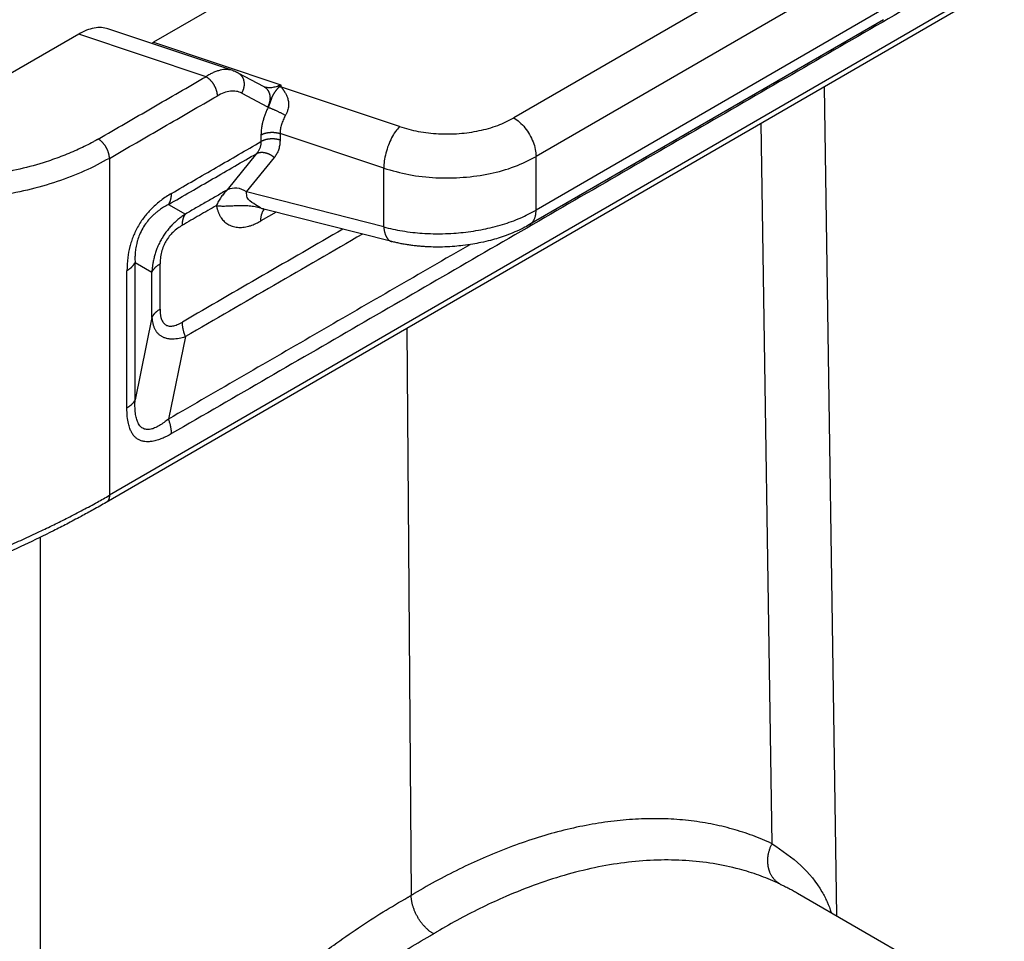
# Model space of a CAD drawing. Units: millimetres. Extents: x 0 to 297, y 0 to 210.
# Drawn here: x 38 to 51, y 38 to 50 of the extents above; entities that cross this region are included whole.
import ezdxf

# ---------------------------------------------------------------- set-up
doc = ezdxf.new("R2010")
doc.units = ezdxf.units.MM

msp = doc.modelspace()

# ---------------------------------------------------------------- linework, layer by layer
at = {"color": 2, "linetype": 'Continuous'}
for p, q in [((47.404, 53.657), (40.009, 49.378)), ((49.061, 51.015), (44.575, 48.419)), ((49.344, 50.525), (44.857, 47.929)), ((50.792, 50.201), (39.449, 43.636)), ((50.751, 50.11), (39.408, 43.545)), ((49.344, 49.846), (44.857, 47.249)), ((41.015, 49.018), (39.431, 49.548)), ((49.261, 49.663), (44.775, 47.066)), ((39.06, 49.481), (37.908, 48.814)), ((40.674, 48.941), (39.06, 49.481)), ((40.009, 49.378), (41.623, 48.839)), ((41.079, 48.991), (41.407, 48.815)), ((43.126, 48.308), (41.63, 48.808)), ((48.507, 48.811), (48.665, 38.309)), ((41.126, 48.733), (41.454, 48.557)), ((47.848, 39.221), (47.711, 48.351)), ((41.37, 48.202), (41.37, 48.118)), ((41.612, 48.221), (41.612, 48.137)), ((42.926, 47.782), (41.612, 48.221)), ((40.947, 47.509), (41.317, 47.968)), ((44.857, 47.249), (44.857, 47.929)), ((39.449, 47.906), (39.449, 43.636)), ((41.189, 47.481), (41.54, 47.916)), ((42.926, 47.038), (42.926, 47.782)), ((42.926, 47.038), (41.189, 47.481)), ((40.199, 47.321), (40.412, 47.2)), ((41.562, 47.224), (41.368, 47.112)), ((43.027, 46.851), (41.406, 47.264)), ((41.406, 47.264), (41.406, 47.264)), ((39.774, 46.586), (39.988, 46.465)), ((39.988, 45.89), (39.774, 44.846)), ((43.22, 45.751), (43.275, 38.565)), ((40.412, 45.647), (40.199, 44.602)), ((38.572, 43.103), (38.57, 33.851)), ((48.172, 38.594), (50.17, 37.438))]:
    msp.add_line(p, q, dxfattribs=at)
for points, knots in [([(50.005, 50.071), (49.191, 49.599), (47.563, 48.657), (45.121, 47.244), (42.679, 45.83), (41.051, 44.888), (40.237, 44.417)], [0, 0, 0, 0, 2.821588, 5.643176, 8.464765, 11.286353, 11.286353, 11.286353, 11.286353]), ([(39.431, 49.548), (39.404, 49.554), (39.346, 49.568), (39.253, 49.559), (39.155, 49.531), (39.093, 49.498), (39.06, 49.481)], [0, 0, 0, 0, 0.0842144, 0.1757235, 0.2766852, 0.3877613, 0.3877613, 0.3877613, 0.3877613]), ([(39.982, 49.363), (39.987, 49.366), (39.996, 49.37), (40.005, 49.375), (40.009, 49.378)], [0, 0, 0, 0, 0.01515022, 0.03066071, 0.03066071, 0.03066071, 0.03066071]), ([(39.308, 48.151), (39.422, 48.217), (39.649, 48.349), (39.991, 48.546), (40.332, 48.744), (40.56, 48.875), (40.674, 48.941)], [0, 0, 0, 0, 0.3945, 0.789, 1.1835, 1.578, 1.578, 1.578, 1.578]), ([(41.015, 49.018), (40.99, 49.024), (40.937, 49.036), (40.867, 49.027), (40.809, 49.01), (40.765, 48.993), (40.719, 48.97), (40.69, 48.951), (40.674, 48.941)], [0, 0, 0, 0, 0.0778065, 0.1623012, 0.2088805, 0.2566807, 0.3049654, 0.3617083, 0.3617083, 0.3617083, 0.3617083]), ([(40.674, 48.941), (40.676, 48.94), (40.68, 48.938), (40.687, 48.933), (40.693, 48.929), (40.7, 48.924), (40.706, 48.918), (40.713, 48.913), (40.719, 48.906), (40.726, 48.9), (40.732, 48.893), (40.739, 48.886), (40.745, 48.878), (40.751, 48.87), (40.757, 48.862), (40.763, 48.853), (40.768, 48.845), (40.774, 48.836), (40.779, 48.827), (40.784, 48.818), (40.788, 48.808), (40.792, 48.799), (40.796, 48.79), (40.799, 48.781), (40.802, 48.771), (40.805, 48.762), (40.808, 48.753), (40.81, 48.745), (40.811, 48.736), (40.813, 48.728), (40.814, 48.719), (40.815, 48.711), (40.815, 48.704), (40.815, 48.699), (40.815, 48.696)], [0, 0, 0, 0, 0.007367, 0.0150262, 0.0229758, 0.0312115, 0.0397264, 0.0485105, 0.0575513, 0.0668331, 0.0763376, 0.0860437, 0.0959278, 0.105964, 0.1161243, 0.126379, 0.1366972, 0.1470471, 0.1573963, 0.1677126, 0.177964, 0.1881198, 0.1981502, 0.2080275, 0.2177256, 0.2272211, 0.236493, 0.2455231, 0.2542958, 0.2627986, 0.2710218, 0.2789585, 0.2866045, 0.2939582, 0.2939582, 0.2939582, 0.2939582]), ([(41.015, 49.018), (41.017, 49.018), (41.019, 49.017), (41.023, 49.016), (41.027, 49.014), (41.029, 49.013), (41.031, 49.013)], [0, 0, 0, 0, 0.00399346, 0.00798401, 0.0118463, 0.01595895, 0.01595895, 0.01595895, 0.01595895]), ([(41.015, 49.018), (41.015, 49.018), (41.015, 49.018), (41.015, 49.018), (41.015, 49.018), (41.015, 49.018), (41.015, 49.018), (41.015, 49.018), (41.015, 49.018), (41.015, 49.018), (41.015, 49.018)], [0, 0, 0, 0, 0.00000126268, 0.00000252464, 0.0000037866, 0.00000504857, 0.00000631055, 0.00000757261, 0.0000088343, 0.00001010537, 0.00001010537, 0.00001010537, 0.00001010537]), ([(41.031, 49.013), (41.035, 49.011), (41.043, 49.008), (41.055, 49.003), (41.067, 48.997), (41.075, 48.993), (41.079, 48.991)], [0, 0, 0, 0, 0.01394949, 0.02641033, 0.04008864, 0.05281754, 0.05281754, 0.05281754, 0.05281754]), ([(41.031, 49.013), (41.031, 49.013), (41.031, 49.013), (41.031, 49.013), (41.031, 49.013), (41.031, 49.013), (41.031, 49.013)], [0, 0, 0, 0, 0.000002444057, 0.000004888122, 0.000007332178, 0.000009776234, 0.000009776234, 0.000009776234, 0.000009776234]), ([(41.079, 48.991), (41.079, 48.991), (41.079, 48.991), (41.079, 48.991), (41.079, 48.991), (41.079, 48.991), (41.079, 48.991), (41.079, 48.991), (41.079, 48.991), (41.079, 48.991), (41.079, 48.991)], [0, 0, 0, 0, 0.00000625681, 0.00001251371, 0.0000187707, 0.00002502777, 0.00003128494, 0.0000375422, 0.00004379955, 0.00005005699, 0.00005005699, 0.00005005699, 0.00005005699]), ([(41.079, 48.991), (41.081, 48.99), (41.085, 48.987), (41.092, 48.983), (41.098, 48.978), (41.104, 48.973), (41.11, 48.968), (41.116, 48.962), (41.122, 48.955), (41.127, 48.948), (41.132, 48.941), (41.136, 48.933), (41.14, 48.925), (41.144, 48.916), (41.147, 48.908), (41.15, 48.899), (41.152, 48.889), (41.154, 48.88), (41.155, 48.87), (41.156, 48.861), (41.157, 48.851), (41.156, 48.841), (41.156, 48.831), (41.155, 48.821), (41.154, 48.812), (41.152, 48.802), (41.15, 48.793), (41.147, 48.783), (41.144, 48.774), (41.141, 48.765), (41.138, 48.757), (41.134, 48.749), (41.13, 48.741), (41.127, 48.735), (41.126, 48.733)], [0, 0, 0, 0, 0.0076295, 0.0153942, 0.0232978, 0.0313434, 0.0395338, 0.0478713, 0.0563572, 0.0649917, 0.0737739, 0.0827012, 0.0917693, 0.1009722, 0.1103021, 0.119749, 0.1293014, 0.1389458, 0.1486672, 0.1584492, 0.1682743, 0.178124, 0.1879792, 0.1978205, 0.2076286, 0.2173844, 0.2270691, 0.2366651, 0.2461555, 0.2555244, 0.2647575, 0.2738418, 0.2827654, 0.2915184, 0.2915184, 0.2915184, 0.2915184]), ([(41.407, 48.815), (41.409, 48.814), (41.414, 48.812), (41.42, 48.807), (41.427, 48.803), (41.433, 48.797), (41.439, 48.792), (41.445, 48.786), (41.45, 48.779), (41.455, 48.772), (41.46, 48.765), (41.464, 48.757), (41.468, 48.749), (41.472, 48.741), (41.475, 48.732), (41.478, 48.723), (41.48, 48.714), (41.482, 48.704), (41.484, 48.694), (41.484, 48.685), (41.485, 48.675), (41.485, 48.665), (41.484, 48.655), (41.483, 48.645), (41.482, 48.636), (41.48, 48.626), (41.478, 48.617), (41.475, 48.608), (41.473, 48.598), (41.469, 48.59), (41.466, 48.581), (41.462, 48.573), (41.458, 48.565), (41.455, 48.56), (41.454, 48.557)], [0, 0, 0, 0, 0.0076281, 0.0153914, 0.0232935, 0.0313375, 0.0395263, 0.0478619, 0.056346, 0.0649785, 0.0737586, 0.0826835, 0.0917492, 0.1009495, 0.1102766, 0.1197206, 0.1292698, 0.1389109, 0.1486289, 0.1584073, 0.1682287, 0.1780745, 0.1879257, 0.197763, 0.207567, 0.2173186, 0.2269993, 0.2365912, 0.2460775, 0.2554425, 0.2646717, 0.2737521, 0.2826721, 0.2914216, 0.2914216, 0.2914216, 0.2914216]), ([(41.407, 48.815), (41.407, 48.815), (41.407, 48.815), (41.408, 48.815), (41.408, 48.815), (41.408, 48.815), (41.408, 48.815)], [0, 0, 0, 0, 0.000197477, 0.000451835, 0.000719555, 0.001091856, 0.001091856, 0.001091856, 0.001091856]), ([(41.407, 48.815), (41.407, 48.815), (41.407, 48.815), (41.407, 48.815), (41.407, 48.815), (41.407, 48.815), (41.407, 48.815)], [0, 0, 0, 0, 0.00000629748, 0.00001451504, 0.00004601188, 0.00008746007, 0.00008746007, 0.00008746007, 0.00008746007]), ([(41.407, 48.815), (41.407, 48.815), (41.407, 48.815), (41.407, 48.815), (41.407, 48.815)], [0, 0, 0, 0, 0.00000537743, 0.00001322295, 0.00001322295, 0.00001322295, 0.00001322295]), ([(41.407, 48.815), (41.407, 48.815), (41.407, 48.815), (41.407, 48.815), (41.407, 48.815), (41.407, 48.815), (41.407, 48.815), (41.407, 48.815), (41.407, 48.815), (41.407, 48.815), (41.407, 48.815)], [0, 0, 0, 0, 0.00001045755, 0.00002091535, 0.00003137339, 0.00004183168, 0.00005229022, 0.00006274902, 0.00007320805, 0.00008366745, 0.00008366745, 0.00008366745, 0.00008366745]), ([(41.408, 48.815), (41.415, 48.813), (41.431, 48.808), (41.457, 48.804), (41.484, 48.804), (41.52, 48.806), (41.568, 48.816), (41.604, 48.831), (41.623, 48.839)], [0, 0, 0, 0, 0.0225203, 0.0495211, 0.0774464, 0.1025986, 0.1596855, 0.2211597, 0.2211597, 0.2211597, 0.2211597]), ([(41.408, 48.815), (41.408, 48.815), (41.408, 48.815), (41.408, 48.815), (41.408, 48.815)], [0, 0, 0, 0, 0.000002226833, 0.000004453671, 0.000004453671, 0.000004453671, 0.000004453671]), ([(41.596, 48.808), (41.596, 48.808), (41.595, 48.807), (41.594, 48.806), (41.593, 48.805), (41.591, 48.802), (41.589, 48.8), (41.587, 48.798), (41.584, 48.794), (41.581, 48.791), (41.578, 48.787), (41.575, 48.783), (41.572, 48.78), (41.569, 48.776), (41.566, 48.773), (41.564, 48.769), (41.561, 48.766), (41.559, 48.763), (41.556, 48.76), (41.553, 48.755), (41.549, 48.75), (41.545, 48.744), (41.541, 48.739), (41.538, 48.734), (41.535, 48.73), (41.533, 48.727), (41.531, 48.724), (41.53, 48.721), (41.528, 48.718), (41.526, 48.716), (41.525, 48.713), (41.523, 48.709), (41.521, 48.706), (41.519, 48.702), (41.517, 48.697), (41.515, 48.693), (41.513, 48.689), (41.511, 48.684), (41.509, 48.68), (41.507, 48.674), (41.504, 48.666), (41.501, 48.658), (41.499, 48.652), (41.497, 48.647), (41.495, 48.642), (41.493, 48.637), (41.492, 48.633), (41.49, 48.628), (41.489, 48.624), (41.487, 48.62), (41.486, 48.616), (41.484, 48.611), (41.483, 48.607), (41.481, 48.601), (41.478, 48.594), (41.475, 48.586), (41.472, 48.579), (41.47, 48.574), (41.468, 48.569), (41.466, 48.564), (41.464, 48.558), (41.462, 48.555), (41.461, 48.553)], [0, 0, 0, 0, 0.0011356, 0.0022591, 0.0051328, 0.0079345, 0.0106751, 0.0133648, 0.0185172, 0.0235187, 0.0283442, 0.033065, 0.037644, 0.0421383, 0.0464947, 0.0507836, 0.0549703, 0.0590994, 0.0631206, 0.0670866, 0.0746538, 0.0820882, 0.0891743, 0.0962038, 0.0996095, 0.103008, 0.1063473, 0.109694, 0.1129866, 0.1162965, 0.1195613, 0.1228505, 0.1274488, 0.1321291, 0.1367497, 0.1414671, 0.1461474, 0.150945, 0.1557226, 0.1606235, 0.1703746, 0.1807088, 0.1858767, 0.1911711, 0.1964806, 0.2019153, 0.2062975, 0.2107508, 0.2152166, 0.2197431, 0.2242828, 0.2288748, 0.2334802, 0.2381258, 0.2474604, 0.2568863, 0.2628873, 0.2688935, 0.2744889, 0.2800693, 0.2856375, 0.291198, 0.291198, 0.291198, 0.291198]), ([(41.596, 48.808), (41.598, 48.811), (41.603, 48.815), (41.609, 48.822), (41.614, 48.827), (41.617, 48.832), (41.62, 48.835), (41.622, 48.837), (41.623, 48.838), (41.623, 48.839)], [0, 0, 0, 0, 0.00938981, 0.01977568, 0.02639175, 0.03201962, 0.0364129, 0.03932469, 0.04050771, 0.04050771, 0.04050771, 0.04050771]), ([(41.63, 48.808), (41.628, 48.808), (41.625, 48.808), (41.621, 48.808), (41.617, 48.808), (41.613, 48.808), (41.609, 48.808), (41.605, 48.808), (41.6, 48.808), (41.598, 48.808), (41.596, 48.808)], [0, 0, 0, 0, 0.00418839, 0.008374, 0.01255527, 0.01673068, 0.02089869, 0.02505779, 0.02920649, 0.03334331, 0.03334331, 0.03334331, 0.03334331]), ([(41.63, 48.808), (41.629, 48.81), (41.629, 48.814), (41.627, 48.819), (41.627, 48.822), (41.626, 48.825), (41.626, 48.827), (41.625, 48.829), (41.625, 48.831), (41.624, 48.833), (41.624, 48.835), (41.624, 48.836), (41.623, 48.837), (41.623, 48.838), (41.623, 48.838), (41.623, 48.839)], [0, 0, 0, 0, 0.00551041, 0.01067374, 0.01547536, 0.01749279, 0.01957992, 0.0216713, 0.0237015, 0.02560507, 0.02731658, 0.0287706, 0.02990167, 0.03064438, 0.03093328, 0.03093328, 0.03093328, 0.03093328]), ([(41.63, 48.808), (41.63, 48.807), (41.632, 48.805), (41.634, 48.801), (41.636, 48.798), (41.639, 48.794), (41.643, 48.788), (41.648, 48.781), (41.654, 48.773), (41.659, 48.766), (41.664, 48.758), (41.671, 48.747), (41.68, 48.733), (41.689, 48.714), (41.698, 48.695), (41.706, 48.675), (41.713, 48.652), (41.717, 48.632), (41.719, 48.614), (41.72, 48.6), (41.721, 48.586), (41.72, 48.566), (41.716, 48.541), (41.71, 48.515), (41.703, 48.495), (41.697, 48.481), (41.69, 48.466), (41.685, 48.457), (41.682, 48.452)], [0, 0, 0, 0, 0.0043209, 0.0077711, 0.0126548, 0.016052, 0.0243197, 0.0335036, 0.0416271, 0.0517669, 0.0618705, 0.0706978, 0.0910923, 0.1107177, 0.1321692, 0.1544076, 0.1774596, 0.2032675, 0.2157512, 0.2301917, 0.2460181, 0.2589012, 0.2906177, 0.3210191, 0.3385969, 0.3534707, 0.367691, 0.3860144, 0.3860144, 0.3860144, 0.3860144]), ([(39.449, 47.906), (39.563, 47.972), (39.791, 48.104), (40.132, 48.301), (40.474, 48.499), (40.701, 48.631), (40.815, 48.696)], [0, 0, 0, 0, 0.3945, 0.789, 1.1835, 1.578, 1.578, 1.578, 1.578]), ([(41.126, 48.733), (41.115, 48.738), (41.094, 48.748), (41.057, 48.756), (41.02, 48.759), (40.966, 48.756), (40.896, 48.739), (40.843, 48.711), (40.815, 48.696)], [0, 0, 0, 0, 0.0346302, 0.0708345, 0.1112937, 0.1470655, 0.2316042, 0.325978, 0.325978, 0.325978, 0.325978]), ([(41.461, 48.553), (41.458, 48.547), (41.451, 48.532), (41.441, 48.51), (41.431, 48.487), (41.42, 48.457), (41.407, 48.42), (41.394, 48.376), (41.384, 48.332), (41.376, 48.289), (41.371, 48.245), (41.371, 48.217), (41.37, 48.202)], [0, 0, 0, 0, 0.021625, 0.048747, 0.0729876, 0.0970925, 0.1449515, 0.1915373, 0.2335841, 0.281571, 0.3208632, 0.3657098, 0.3657098, 0.3657098, 0.3657098]), ([(41.454, 48.557), (41.455, 48.556), (41.458, 48.555), (41.46, 48.554), (41.461, 48.553)], [0, 0, 0, 0, 0.004160803, 0.008324469, 0.008324469, 0.008324469, 0.008324469]), ([(41.461, 48.553), (41.465, 48.552), (41.471, 48.55), (41.482, 48.546), (41.493, 48.542), (41.505, 48.537), (41.519, 48.531), (41.533, 48.525), (41.548, 48.518), (41.563, 48.511), (41.579, 48.504), (41.594, 48.497), (41.61, 48.489), (41.625, 48.481), (41.64, 48.474), (41.655, 48.466), (41.669, 48.459), (41.678, 48.454), (41.682, 48.452)], [0, 0, 0, 0, 0.0098341, 0.0209174, 0.0332203, 0.0466808, 0.0612061, 0.076671, 0.0929231, 0.1097855, 0.127065, 0.1445576, 0.1620579, 0.1793666, 0.1962973, 0.2126835, 0.2283814, 0.243275, 0.243275, 0.243275, 0.243275]), ([(41.682, 48.452), (41.677, 48.442), (41.666, 48.423), (41.652, 48.394), (41.64, 48.364), (41.63, 48.335), (41.622, 48.306), (41.616, 48.277), (41.613, 48.249), (41.612, 48.23), (41.612, 48.221)], [0, 0, 0, 0, 0.0332572, 0.0653019, 0.0972509, 0.1283113, 0.1585319, 0.1881291, 0.214659, 0.2440711, 0.2440711, 0.2440711, 0.2440711]), ([(43.126, 48.308), (43.108, 48.288), (43.069, 48.244), (43.023, 48.163), (42.983, 48.071), (42.952, 47.973), (42.931, 47.876), (42.928, 47.812), (42.926, 47.782)], [0, 0, 0, 0, 0.0815432, 0.1757683, 0.2779064, 0.3822827, 0.482986, 0.5744973, 0.5744973, 0.5744973, 0.5744973]), ([(43.126, 48.308), (43.205, 48.286), (43.367, 48.239), (43.622, 48.213), (43.882, 48.215), (44.133, 48.251), (44.368, 48.314), (44.508, 48.385), (44.575, 48.419)], [0, 0, 0, 0, 0.246786, 0.504739, 0.765978, 1.022304, 1.265997, 1.490677, 1.490677, 1.490677, 1.490677]), ([(44.575, 48.419), (44.6, 48.402), (44.652, 48.366), (44.719, 48.293), (44.777, 48.209), (44.821, 48.116), (44.851, 48.022), (44.855, 47.959), (44.857, 47.929)], [0, 0, 0, 0, 0.0906616, 0.1898956, 0.2937378, 0.3975464, 0.4966843, 0.5872024, 0.5872024, 0.5872024, 0.5872024]), ([(41.37, 48.202), (41.372, 48.203), (41.376, 48.205), (41.382, 48.208), (41.388, 48.211), (41.394, 48.214), (41.401, 48.217), (41.407, 48.219), (41.415, 48.222), (41.422, 48.224), (41.429, 48.226), (41.437, 48.228), (41.445, 48.23), (41.453, 48.231), (41.461, 48.232), (41.469, 48.234), (41.477, 48.234), (41.486, 48.235), (41.494, 48.236), (41.503, 48.236), (41.511, 48.236), (41.519, 48.236), (41.528, 48.236), (41.536, 48.235), (41.544, 48.235), (41.553, 48.234), (41.561, 48.233), (41.568, 48.231), (41.576, 48.23), (41.584, 48.228), (41.591, 48.227), (41.598, 48.225), (41.605, 48.223), (41.61, 48.221), (41.612, 48.221)], [0, 0, 0, 0, 0.0063156, 0.012828, 0.0195348, 0.026432, 0.0335147, 0.0407762, 0.0482089, 0.0558034, 0.0635494, 0.071435, 0.0794474, 0.0875727, 0.0957958, 0.104101, 0.1124719, 0.1208913, 0.1293419, 0.1378059, 0.1462658, 0.1547038, 0.1631027, 0.1714456, 0.1797162, 0.1878988, 0.1959788, 0.2039423, 0.2117766, 0.2194701, 0.2270123, 0.2343939, 0.241607, 0.2486446, 0.2486446, 0.2486446, 0.2486446]), ([(39.308, 48.151), (39.305, 48.149), (39.298, 48.145), (39.285, 48.138), (39.268, 48.128), (39.192, 48.086), (39.058, 48.019), (38.859, 47.935), (38.611, 47.847), (38.312, 47.764), (37.961, 47.697), (37.598, 47.654), (37.229, 47.638), (36.86, 47.648), (36.605, 47.674), (36.465, 47.693), (36.442, 47.697), (36.423, 47.699), (36.415, 47.701), (36.41, 47.701)], [0, 0, 0, 0, 0.011195, 0.022416, 0.046488, 0.070682, 0.279774, 0.496368, 0.720198, 1.067328, 1.425619, 1.791708, 2.161979, 2.532686, 2.900071, 2.928793, 2.957462, 2.970857, 2.984241, 2.984241, 2.984241, 2.984241]), ([(39.449, 47.906), (39.449, 47.908), (39.449, 47.913), (39.449, 47.921), (39.448, 47.929), (39.447, 47.937), (39.446, 47.945), (39.444, 47.954), (39.442, 47.963), (39.439, 47.972), (39.437, 47.981), (39.434, 47.99), (39.43, 47.999), (39.426, 48.009), (39.422, 48.018), (39.418, 48.027), (39.413, 48.036), (39.408, 48.045), (39.403, 48.054), (39.397, 48.063), (39.391, 48.071), (39.385, 48.08), (39.379, 48.087), (39.373, 48.095), (39.367, 48.102), (39.36, 48.109), (39.354, 48.116), (39.347, 48.122), (39.34, 48.128), (39.334, 48.133), (39.327, 48.138), (39.321, 48.143), (39.314, 48.147), (39.31, 48.15), (39.308, 48.151)], [0, 0, 0, 0, 0.0073536, 0.0149996, 0.0229363, 0.0311594, 0.0396622, 0.0484348, 0.0574648, 0.0667366, 0.0762321, 0.0859302, 0.0958074, 0.1058377, 0.1159935, 0.1262449, 0.1365612, 0.1469104, 0.1572602, 0.1675785, 0.1778332, 0.1879936, 0.1980297, 0.2079139, 0.2176199, 0.2271244, 0.2364061, 0.2454468, 0.2542308, 0.2627455, 0.270981, 0.2789304, 0.2865893, 0.2939559, 0.2939559, 0.2939559, 0.2939559]), ([(40.237, 47.462), (40.331, 47.517), (40.52, 47.626), (40.803, 47.79), (41.087, 47.954), (41.276, 48.064), (41.37, 48.118)], [0, 0, 0, 0, 0.327508, 0.655015, 0.982522, 1.310029, 1.310029, 1.310029, 1.310029]), ([(41.37, 48.118), (41.37, 48.116), (41.37, 48.11), (41.37, 48.101), (41.369, 48.09), (41.367, 48.076), (41.364, 48.06), (41.359, 48.043), (41.353, 48.026), (41.345, 48.009), (41.336, 47.994), (41.328, 47.982), (41.322, 47.974), (41.319, 47.97), (41.317, 47.968)], [0, 0, 0, 0, 0.0081167, 0.0161738, 0.0284199, 0.0405445, 0.0589346, 0.077094, 0.0951483, 0.1130656, 0.1309308, 0.1487614, 0.155662, 0.1624837, 0.1624837, 0.1624837, 0.1624837]), ([(41.612, 48.137), (41.61, 48.138), (41.605, 48.139), (41.598, 48.141), (41.591, 48.143), (41.584, 48.145), (41.576, 48.146), (41.568, 48.148), (41.561, 48.149), (41.553, 48.15), (41.544, 48.151), (41.536, 48.152), (41.528, 48.152), (41.519, 48.152), (41.511, 48.152), (41.503, 48.152), (41.494, 48.152), (41.486, 48.151), (41.477, 48.151), (41.469, 48.15), (41.461, 48.149), (41.453, 48.147), (41.445, 48.146), (41.437, 48.144), (41.429, 48.142), (41.422, 48.14), (41.415, 48.138), (41.407, 48.135), (41.401, 48.133), (41.394, 48.13), (41.388, 48.127), (41.382, 48.125), (41.376, 48.122), (41.372, 48.12), (41.37, 48.118)], [0, 0, 0, 0, 0.0070377, 0.0142507, 0.0216323, 0.0291745, 0.036868, 0.0447023, 0.0526658, 0.0607458, 0.0689285, 0.077199, 0.0855419, 0.0939408, 0.1023788, 0.1108387, 0.1193028, 0.1277533, 0.1361728, 0.1445436, 0.1528488, 0.161072, 0.1691972, 0.1772096, 0.1850953, 0.1928412, 0.2004357, 0.2078684, 0.21513, 0.2222126, 0.2291099, 0.2358166, 0.242329, 0.2486446, 0.2486446, 0.2486446, 0.2486446]), ([(41.612, 48.137), (41.612, 48.133), (41.612, 48.125), (41.611, 48.111), (41.61, 48.095), (41.607, 48.074), (41.603, 48.05), (41.596, 48.024), (41.588, 47.999), (41.577, 47.975), (41.565, 47.953), (41.554, 47.936), (41.546, 47.924), (41.542, 47.919), (41.54, 47.916)], [0, 0, 0, 0, 0.0121634, 0.0242169, 0.0424885, 0.0605103, 0.087703, 0.1143594, 0.1406446, 0.1664995, 0.1920335, 0.2172878, 0.2269363, 0.23656, 0.23656, 0.23656, 0.23656]), ([(40.199, 47.321), (40.292, 47.375), (40.478, 47.483), (40.758, 47.645), (41.038, 47.807), (41.224, 47.915), (41.317, 47.968)], [0, 0, 0, 0, 0.323106, 0.646213, 0.96932, 1.292428, 1.292428, 1.292428, 1.292428]), ([(41.317, 47.968), (41.319, 47.969), (41.322, 47.971), (41.328, 47.973), (41.334, 47.976), (41.34, 47.977), (41.346, 47.979), (41.352, 47.98), (41.359, 47.981), (41.366, 47.982), (41.373, 47.983), (41.38, 47.983), (41.387, 47.983), (41.395, 47.982), (41.402, 47.982), (41.41, 47.981), (41.418, 47.979), (41.425, 47.978), (41.433, 47.976), (41.441, 47.973), (41.449, 47.971), (41.457, 47.968), (41.464, 47.965), (41.472, 47.961), (41.479, 47.958), (41.487, 47.954), (41.494, 47.95), (41.501, 47.945), (41.508, 47.941), (41.515, 47.936), (41.521, 47.931), (41.528, 47.927), (41.534, 47.922), (41.538, 47.918), (41.54, 47.916)], [0, 0, 0, 0, 0.005803, 0.0117478, 0.0178392, 0.0240814, 0.0304776, 0.0370299, 0.0437395, 0.0506064, 0.0576292, 0.0648052, 0.0721303, 0.079599, 0.0872045, 0.0949387, 0.1027922, 0.1107543, 0.1188134, 0.1269568, 0.1351713, 0.1434426, 0.1517563, 0.1600974, 0.1684509, 0.1768016, 0.1851348, 0.1934356, 0.20169, 0.2098842, 0.2180051, 0.2260407, 0.2339794, 0.2418107, 0.2418107, 0.2418107, 0.2418107]), ([(42.926, 47.782), (43.032, 47.751), (43.248, 47.69), (43.588, 47.654), (43.933, 47.658), (44.269, 47.706), (44.582, 47.789), (44.768, 47.884), (44.857, 47.929)], [0, 0, 0, 0, 0.329049, 0.672985, 1.021304, 1.363071, 1.687996, 1.987569, 1.987569, 1.987569, 1.987569]), ([(39.449, 47.906), (39.346, 47.85), (39.132, 47.736), (38.783, 47.605), (38.408, 47.498), (38.013, 47.421), (37.603, 47.374), (37.256, 47.361), (36.978, 47.366), (36.773, 47.378), (36.567, 47.397), (36.43, 47.416), (36.358, 47.427)], [0, 0, 0, 0, 0.352973, 0.726072, 1.116505, 1.520427, 1.933655, 2.351668, 2.561014, 2.769616, 2.965397, 3.183046, 3.183046, 3.183046, 3.183046]), ([(40.237, 47.462), (40.192, 47.434), (40.104, 47.379), (40.009, 47.296), (39.943, 47.226), (39.898, 47.173), (39.856, 47.115), (39.816, 47.051), (39.781, 46.985), (39.751, 46.918), (39.728, 46.853), (39.701, 46.763), (39.677, 46.641), (39.673, 46.538), (39.671, 46.482)], [0, 0, 0, 0, 0.159192, 0.308449, 0.377849, 0.447736, 0.516704, 0.594217, 0.671564, 0.740648, 0.814322, 0.879785, 1.020602, 1.187613, 1.187613, 1.187613, 1.187613]), ([(40.199, 47.321), (40.2, 47.323), (40.203, 47.328), (40.207, 47.335), (40.211, 47.342), (40.215, 47.35), (40.218, 47.358), (40.222, 47.366), (40.224, 47.375), (40.227, 47.383), (40.229, 47.393), (40.231, 47.402), (40.233, 47.411), (40.234, 47.421), (40.235, 47.431), (40.236, 47.441), (40.236, 47.452), (40.237, 47.459), (40.237, 47.462)], [0, 0, 0, 0, 0.0080156, 0.0161862, 0.0245188, 0.0330194, 0.0416923, 0.050541, 0.0595671, 0.0687711, 0.078152, 0.0877077, 0.0974344, 0.1073275, 0.1173808, 0.1275874, 0.1379391, 0.148427, 0.148427, 0.148427, 0.148427]), ([(40.947, 47.509), (40.903, 47.483), (40.813, 47.432), (40.68, 47.354), (40.546, 47.277), (40.457, 47.225), (40.412, 47.2)], [0, 0, 0, 0, 0.1544688, 0.3089377, 0.4634082, 0.6178787, 0.6178787, 0.6178787, 0.6178787]), ([(40.947, 47.509), (40.932, 47.495), (40.903, 47.466), (40.866, 47.416), (40.832, 47.364), (40.814, 47.326), (40.805, 47.308)], [0, 0, 0, 0, 0.0618759, 0.1224763, 0.1861055, 0.2476915, 0.2476915, 0.2476915, 0.2476915]), ([(41.189, 47.481), (41.148, 47.503), (41.071, 47.547), (40.987, 47.521), (40.947, 47.509)], [0, 0, 0, 0, 0.1334046, 0.2529386, 0.2529386, 0.2529386, 0.2529386]), ([(41.365, 47.279), (41.337, 47.296), (41.278, 47.332), (41.188, 47.391), (41.188, 47.455), (41.189, 47.481)], [0, 0, 0, 0, 0.1021479, 0.213199, 0.2861136, 0.2861136, 0.2861136, 0.2861136]), ([(40.199, 47.321), (40.178, 47.31), (40.138, 47.289), (40.092, 47.257), (40.056, 47.23), (40.028, 47.207), (40, 47.182), (39.963, 47.146), (39.918, 47.093), (39.87, 47.02), (39.832, 46.943), (39.808, 46.877), (39.795, 46.828), (39.787, 46.791), (39.781, 46.755), (39.776, 46.71), (39.772, 46.654), (39.774, 46.61), (39.774, 46.586)], [0, 0, 0, 0, 0.0707255, 0.1344495, 0.1682728, 0.2065906, 0.2420169, 0.2822825, 0.3606462, 0.4509636, 0.5413466, 0.6195255, 0.6596983, 0.6950861, 0.7332962, 0.7670646, 0.8306343, 0.9011504, 0.9011504, 0.9011504, 0.9011504]), ([(40.805, 47.308), (40.769, 47.287), (40.698, 47.245), (40.59, 47.183), (40.482, 47.121), (40.41, 47.079), (40.374, 47.058)], [0, 0, 0, 0, 0.1244799, 0.2489598, 0.3734379, 0.4979161, 0.4979161, 0.4979161, 0.4979161]), ([(40.805, 47.308), (40.814, 47.307), (40.832, 47.304), (40.861, 47.302), (40.892, 47.302), (40.924, 47.302), (40.959, 47.303), (40.994, 47.305), (41.031, 47.307), (41.081, 47.309), (41.145, 47.31), (41.221, 47.307), (41.295, 47.298), (41.342, 47.285), (41.365, 47.279)], [0, 0, 0, 0, 0.0265693, 0.0549813, 0.0857959, 0.1185203, 0.1531726, 0.1889804, 0.2258868, 0.2639479, 0.3394487, 0.4171721, 0.4904383, 0.5631404, 0.5631404, 0.5631404, 0.5631404]), ([(40.805, 47.308), (40.807, 47.301), (40.809, 47.288), (40.814, 47.269), (40.819, 47.252), (40.824, 47.236), (40.83, 47.221), (40.836, 47.206), (40.843, 47.192), (40.85, 47.178), (40.858, 47.165), (40.869, 47.148), (40.884, 47.128), (40.903, 47.107), (40.925, 47.088), (40.949, 47.071), (40.976, 47.057), (41.006, 47.045), (41.038, 47.036), (41.071, 47.031), (41.106, 47.03), (41.141, 47.032), (41.178, 47.037), (41.21, 47.045), (41.236, 47.052), (41.259, 47.06), (41.284, 47.07), (41.312, 47.083), (41.34, 47.097), (41.359, 47.107), (41.368, 47.112)], [0, 0, 0, 0, 0.0203497, 0.0402864, 0.0573155, 0.0740398, 0.0904641, 0.1065966, 0.1224553, 0.1380443, 0.1533932, 0.1684987, 0.1981217, 0.2270196, 0.2554862, 0.2836051, 0.3155475, 0.3476218, 0.3803234, 0.4137044, 0.44823, 0.4838417, 0.5209121, 0.5593115, 0.5806416, 0.6023729, 0.632235, 0.6628169, 0.6941648, 0.7263192, 0.7263192, 0.7263192, 0.7263192]), ([(40.412, 47.2), (40.397, 47.189), (40.369, 47.17), (40.327, 47.138), (40.288, 47.104), (40.255, 47.073), (40.23, 47.047), (40.212, 47.027), (40.193, 47.004), (40.175, 46.981), (40.157, 46.957), (40.14, 46.933), (40.125, 46.909), (40.11, 46.884), (40.096, 46.859), (40.083, 46.833), (40.07, 46.807), (40.058, 46.779), (40.047, 46.752), (40.038, 46.724), (40.029, 46.698), (40.019, 46.662), (40.008, 46.619), (39.999, 46.568), (39.992, 46.517), (39.989, 46.483), (39.988, 46.465)], [0, 0, 0, 0, 0.0541153, 0.10252, 0.1579608, 0.2106913, 0.2366863, 0.266845, 0.2932505, 0.3241758, 0.3552124, 0.3823849, 0.413301, 0.4410643, 0.468804, 0.4997373, 0.5268978, 0.5579269, 0.5888494, 0.6152243, 0.6453698, 0.6713304, 0.7273279, 0.7793677, 0.8276625, 0.8817166, 0.8817166, 0.8817166, 0.8817166]), ([(40.374, 47.058), (40.374, 47.062), (40.375, 47.069), (40.375, 47.079), (40.376, 47.089), (40.377, 47.099), (40.378, 47.109), (40.38, 47.119), (40.382, 47.128), (40.384, 47.137), (40.387, 47.146), (40.389, 47.155), (40.393, 47.163), (40.396, 47.171), (40.4, 47.179), (40.404, 47.186), (40.408, 47.193), (40.411, 47.197), (40.412, 47.2)], [0, 0, 0, 0, 0.0104878, 0.0208395, 0.031046, 0.0410993, 0.0509922, 0.0607188, 0.0702744, 0.0796552, 0.088859, 0.097885, 0.1067334, 0.1154063, 0.1239066, 0.1322391, 0.1404095, 0.1484249, 0.1484249, 0.1484249, 0.1484249]), ([(41.365, 47.279), (41.37, 47.277), (41.38, 47.272), (41.391, 47.268), (41.4, 47.265), (41.404, 47.264), (41.406, 47.264)], [0, 0, 0, 0, 0.01567785, 0.03171623, 0.03758675, 0.04350961, 0.04350961, 0.04350961, 0.04350961]), ([(41.368, 47.112), (41.368, 47.116), (41.368, 47.123), (41.369, 47.134), (41.369, 47.144), (41.371, 47.155), (41.372, 47.165), (41.374, 47.175), (41.376, 47.185), (41.379, 47.195), (41.382, 47.204), (41.385, 47.213), (41.389, 47.222), (41.393, 47.231), (41.397, 47.239), (41.402, 47.247), (41.407, 47.255), (41.411, 47.26), (41.413, 47.262)], [0, 0, 0, 0, 0.0106944, 0.0213363, 0.0319134, 0.0424136, 0.0528258, 0.0631396, 0.0733457, 0.0834359, 0.0934039, 0.1032446, 0.1129553, 0.122535, 0.1319852, 0.1413095, 0.1505142, 0.1596078, 0.1596078, 0.1596078, 0.1596078]), ([(41.406, 47.264), (41.405, 47.264), (41.404, 47.264), (41.403, 47.265), (41.401, 47.265), (41.399, 47.265), (41.398, 47.266), (41.397, 47.266), (41.396, 47.266), (41.395, 47.266), (41.394, 47.266), (41.394, 47.266), (41.393, 47.266), (41.392, 47.267), (41.391, 47.267), (41.39, 47.267), (41.389, 47.267), (41.388, 47.267), (41.387, 47.267), (41.386, 47.267), (41.386, 47.267), (41.385, 47.267), (41.385, 47.267), (41.384, 47.267), (41.384, 47.267), (41.384, 47.267), (41.384, 47.267), (41.384, 47.267), (41.384, 47.267), (41.384, 47.267)], [0, 0, 0, 0, 0.00186927, 0.00364066, 0.00531267, 0.00688369, 0.00835199, 0.00971573, 0.01035819, 0.01108704, 0.01189403, 0.01277098, 0.01370974, 0.01470222, 0.0157404, 0.01681633, 0.01776513, 0.0186393, 0.01943816, 0.020161, 0.02080704, 0.02137549, 0.02179559, 0.02214212, 0.0224145, 0.02251549, 0.02266324, 0.02270374, 0.02274424, 0.02274424, 0.02274424, 0.02274424]), ([(42.926, 47.038), (42.964, 47.028), (43.043, 47.008), (43.166, 46.985), (43.29, 46.968), (43.42, 46.956), (43.546, 46.95), (43.679, 46.95), (43.807, 46.956), (43.937, 46.967), (44.062, 46.984), (44.186, 47.006), (44.31, 47.033), (44.467, 47.077), (44.655, 47.142), (44.792, 47.214), (44.857, 47.249)], [0, 0, 0, 0, 0.119031, 0.241799, 0.37607, 0.494814, 0.633154, 0.75415, 0.894277, 1.015734, 1.145606, 1.274533, 1.392378, 1.525722, 1.764738, 1.987783, 1.987783, 1.987783, 1.987783]), ([(44.775, 47.066), (44.777, 47.068), (44.78, 47.07), (44.785, 47.073), (44.79, 47.076), (44.794, 47.08), (44.799, 47.084), (44.803, 47.088), (44.807, 47.093), (44.813, 47.099), (44.819, 47.107), (44.826, 47.117), (44.832, 47.128), (44.838, 47.14), (44.842, 47.153), (44.847, 47.165), (44.85, 47.179), (44.853, 47.192), (44.855, 47.206), (44.856, 47.22), (44.857, 47.235), (44.857, 47.244), (44.857, 47.249)], [0, 0, 0, 0, 0.0059067, 0.0118225, 0.017753, 0.0237039, 0.0296807, 0.0356885, 0.0417323, 0.0478166, 0.0601202, 0.0726292, 0.0853632, 0.0983336, 0.1115441, 0.1249907, 0.1386628, 0.1525441, 0.1666131, 0.1808449, 0.1952112, 0.2096819, 0.2096819, 0.2096819, 0.2096819]), ([(40.374, 47.058), (40.354, 47.046), (40.312, 47.019), (40.256, 46.972), (40.205, 46.916), (40.165, 46.857), (40.132, 46.79), (40.108, 46.718), (40.094, 46.642), (40.092, 46.592), (40.092, 46.568)], [0, 0, 0, 0, 0.0704584, 0.1512963, 0.218861, 0.2970219, 0.3636841, 0.4426543, 0.5233637, 0.593657, 0.593657, 0.593657, 0.593657]), ([(44.775, 47.066), (44.748, 47.051), (44.687, 47.018), (44.588, 46.971), (44.483, 46.93), (44.379, 46.895), (44.273, 46.864), (44.165, 46.839), (44.049, 46.817), (43.938, 46.801), (43.819, 46.789), (43.704, 46.782), (43.584, 46.781), (43.49, 46.784), (43.414, 46.789), (43.357, 46.794), (43.299, 46.8), (43.242, 46.808), (43.188, 46.817), (43.142, 46.825), (43.106, 46.833), (43.08, 46.839), (43.054, 46.845), (43.036, 46.849), (43.027, 46.851)], [0, 0, 0, 0, 0.093922, 0.208031, 0.328191, 0.432037, 0.535907, 0.659225, 0.764579, 0.890351, 0.995036, 1.123136, 1.238521, 1.353372, 1.403986, 1.467602, 1.526716, 1.579566, 1.637593, 1.690851, 1.721072, 1.74641, 1.773521, 1.800703, 1.800703, 1.800703, 1.800703]), ([(44.775, 47.066), (44.775, 47.066), (44.775, 47.066), (44.775, 47.066), (44.775, 47.066), (44.775, 47.066), (44.775, 47.066), (44.775, 47.066), (44.775, 47.066)], [0, 0, 0, 0, 0.000000797366, 0.000001594731, 0.000002392097, 0.000003189462, 0.000003986828, 0.000004784194, 0.000004784194, 0.000004784194, 0.000004784194]), ([(42.408, 47.009), (42.069, 46.813), (41.391, 46.42), (40.713, 46.028), (40.374, 45.832)], [0, 0, 0, 0, 1.174987, 2.349975, 2.349975, 2.349975, 2.349975]), ([(42.926, 47.038), (42.927, 47.033), (42.928, 47.021), (42.93, 47.005), (42.933, 46.988), (42.937, 46.972), (42.941, 46.957), (42.945, 46.944), (42.949, 46.935), (42.951, 46.928), (42.954, 46.921), (42.958, 46.915), (42.961, 46.909), (42.964, 46.903), (42.968, 46.897), (42.972, 46.892), (42.976, 46.886), (42.98, 46.882), (42.984, 46.877), (42.988, 46.873), (42.993, 46.869), (42.997, 46.865), (43.002, 46.862), (43.007, 46.859), (43.012, 46.857), (43.017, 46.855), (43.022, 46.853), (43.026, 46.852), (43.027, 46.851)], [0, 0, 0, 0, 0.0171686, 0.0341485, 0.0508703, 0.0672651, 0.0832672, 0.098816, 0.1064045, 0.1138608, 0.1211801, 0.1283584, 0.1353928, 0.1422813, 0.1490234, 0.1556196, 0.162072, 0.1683839, 0.1745603, 0.1806078, 0.1865346, 0.1923502, 0.198066, 0.2036943, 0.2092489, 0.2147447, 0.220197, 0.2256218, 0.2256218, 0.2256218, 0.2256218]), ([(43.027, 46.851), (43.027, 46.851), (43.027, 46.851), (43.027, 46.851), (43.027, 46.851), (43.027, 46.851), (43.027, 46.851), (43.027, 46.851), (43.027, 46.851), (43.027, 46.851), (43.027, 46.851)], [0, 0, 0, 0, 0.00000140249, 0.00000280497, 0.00000420745, 0.00000560994, 0.00000701242, 0.0000084149, 0.00000981738, 0.00001121986, 0.00001121986, 0.00001121986, 0.00001121986]), ([(39.671, 46.482), (39.674, 46.484), (39.68, 46.488), (39.689, 46.493), (39.697, 46.499), (39.705, 46.505), (39.713, 46.511), (39.721, 46.517), (39.728, 46.524), (39.734, 46.53), (39.741, 46.537), (39.747, 46.544), (39.752, 46.551), (39.758, 46.558), (39.762, 46.565), (39.767, 46.572), (39.771, 46.579), (39.773, 46.584), (39.774, 46.586)], [0, 0, 0, 0, 0.010508, 0.0208809, 0.0311096, 0.041186, 0.0511032, 0.060855, 0.0704365, 0.0798443, 0.0890758, 0.0981302, 0.1070078, 0.1157103, 0.1242408, 0.1326037, 0.1408049, 0.1488512, 0.1488512, 0.1488512, 0.1488512]), ([(39.774, 44.846), (39.774, 44.991), (39.774, 45.281), (39.774, 45.716), (39.774, 46.151), (39.774, 46.441), (39.774, 46.586)], [0, 0, 0, 0, 0.435136, 0.870273, 1.305408, 1.740544, 1.740544, 1.740544, 1.740544]), ([(39.988, 46.465), (39.989, 46.467), (39.992, 46.472), (39.996, 46.479), (40, 46.486), (40.005, 46.493), (40.01, 46.5), (40.016, 46.507), (40.022, 46.514), (40.028, 46.521), (40.035, 46.527), (40.042, 46.534), (40.049, 46.54), (40.057, 46.546), (40.065, 46.552), (40.074, 46.558), (40.083, 46.563), (40.089, 46.567), (40.092, 46.568)], [0, 0, 0, 0, 0.0080461, 0.0162471, 0.0246099, 0.0331402, 0.0418425, 0.0507199, 0.0597741, 0.0690055, 0.0784131, 0.0879945, 0.0977462, 0.1076632, 0.1177395, 0.1279682, 0.1383409, 0.1488489, 0.1488489, 0.1488489, 0.1488489]), ([(40.092, 45.994), (40.092, 46.042), (40.092, 46.138), (40.092, 46.281), (40.092, 46.425), (40.092, 46.521), (40.092, 46.568)], [0, 0, 0, 0, 0.1435882, 0.2871765, 0.4307625, 0.5743485, 0.5743485, 0.5743485, 0.5743485]), ([(39.671, 44.742), (39.671, 44.887), (39.671, 45.177), (39.671, 45.612), (39.671, 46.047), (39.671, 46.337), (39.671, 46.482)], [0, 0, 0, 0, 0.435137, 0.870273, 1.305411, 1.740548, 1.740548, 1.740548, 1.740548]), ([(39.988, 45.89), (39.988, 45.938), (39.988, 46.034), (39.988, 46.178), (39.988, 46.321), (39.988, 46.417), (39.988, 46.465)], [0, 0, 0, 0, 0.1435875, 0.287175, 0.4307647, 0.5743544, 0.5743544, 0.5743544, 0.5743544]), ([(40.092, 45.994), (40.089, 45.992), (40.083, 45.989), (40.074, 45.983), (40.065, 45.977), (40.057, 45.972), (40.049, 45.965), (40.042, 45.959), (40.035, 45.953), (40.028, 45.946), (40.022, 45.94), (40.016, 45.933), (40.01, 45.926), (40.005, 45.919), (40, 45.912), (39.996, 45.905), (39.992, 45.898), (39.989, 45.893), (39.988, 45.89)], [0, 0, 0, 0, 0.0105081, 0.020881, 0.0311098, 0.0411863, 0.0511036, 0.0608554, 0.0704371, 0.079845, 0.0890767, 0.0981312, 0.1070089, 0.1157116, 0.1242423, 0.1326054, 0.1408067, 0.1488532, 0.1488532, 0.1488532, 0.1488532]), ([(40.092, 45.994), (40.092, 45.987), (40.092, 45.976), (40.093, 45.959), (40.094, 45.942), (40.096, 45.92), (40.101, 45.894), (40.111, 45.859), (40.129, 45.824), (40.162, 45.792), (40.207, 45.778), (40.256, 45.781), (40.314, 45.799), (40.352, 45.82), (40.374, 45.832)], [0, 0, 0, 0, 0.0202039, 0.0353048, 0.0511877, 0.0689058, 0.1041194, 0.1302859, 0.1755929, 0.2215548, 0.2640501, 0.3129759, 0.3678435, 0.4433573, 0.4433573, 0.4433573, 0.4433573]), ([(39.988, 45.89), (39.989, 45.878), (39.991, 45.853), (39.997, 45.822), (40.003, 45.799), (40.008, 45.782), (40.014, 45.766), (40.021, 45.75), (40.029, 45.735), (40.038, 45.72), (40.047, 45.706), (40.058, 45.693), (40.07, 45.681), (40.083, 45.67), (40.096, 45.66), (40.111, 45.651), (40.125, 45.643), (40.141, 45.636), (40.158, 45.631), (40.176, 45.626), (40.193, 45.623), (40.212, 45.62), (40.231, 45.619), (40.271, 45.618), (40.333, 45.625), (40.386, 45.639), (40.412, 45.647)], [0, 0, 0, 0, 0.0384622, 0.0745964, 0.0925325, 0.1104087, 0.1270789, 0.1452782, 0.1621404, 0.1793385, 0.1953651, 0.2128398, 0.2303255, 0.2461547, 0.2646804, 0.2797419, 0.2966552, 0.3140543, 0.3328549, 0.3494753, 0.3690613, 0.3862419, 0.4064809, 0.4244425, 0.5084947, 0.5901137, 0.5901137, 0.5901137, 0.5901137]), ([(40.412, 45.647), (40.411, 45.651), (40.408, 45.658), (40.404, 45.67), (40.4, 45.682), (40.396, 45.694), (40.393, 45.706), (40.389, 45.718), (40.387, 45.73), (40.384, 45.742), (40.382, 45.753), (40.38, 45.765), (40.378, 45.776), (40.377, 45.788), (40.376, 45.799), (40.375, 45.81), (40.375, 45.821), (40.374, 45.828), (40.374, 45.832)], [0, 0, 0, 0, 0.0126324, 0.0252312, 0.0377806, 0.0502652, 0.0626697, 0.074979, 0.0871785, 0.0992541, 0.1111922, 0.1229798, 0.1346048, 0.1460558, 0.1573224, 0.1683949, 0.179265, 0.1899251, 0.1899251, 0.1899251, 0.1899251]), ([(39.774, 44.846), (39.773, 44.843), (39.771, 44.838), (39.767, 44.831), (39.762, 44.824), (39.758, 44.817), (39.752, 44.81), (39.747, 44.803), (39.741, 44.796), (39.734, 44.79), (39.728, 44.783), (39.721, 44.777), (39.713, 44.771), (39.705, 44.764), (39.697, 44.759), (39.689, 44.753), (39.68, 44.747), (39.674, 44.744), (39.671, 44.742)], [0, 0, 0, 0, 0.0080465, 0.0162478, 0.0246111, 0.0331418, 0.0418446, 0.0507225, 0.0597771, 0.069009, 0.078417, 0.0879988, 0.0977508, 0.1076681, 0.1177448, 0.1279736, 0.1383466, 0.1488547, 0.1488547, 0.1488547, 0.1488547]), ([(40.199, 44.602), (40.18, 44.587), (40.143, 44.558), (40.085, 44.519), (40.028, 44.49), (39.981, 44.474), (39.946, 44.469), (39.92, 44.47), (39.895, 44.475), (39.865, 44.488), (39.83, 44.518), (39.804, 44.568), (39.786, 44.63), (39.777, 44.695), (39.772, 44.768), (39.774, 44.818), (39.774, 44.846)], [0, 0, 0, 0, 0.071212, 0.1409926, 0.2103286, 0.2619992, 0.2888874, 0.3160329, 0.3399757, 0.3659089, 0.4125179, 0.4744096, 0.534789, 0.604308, 0.6707217, 0.7539574, 0.7539574, 0.7539574, 0.7539574]), ([(40.237, 44.417), (40.216, 44.405), (40.176, 44.383), (40.115, 44.355), (40.055, 44.333), (39.996, 44.319), (39.944, 44.313), (39.897, 44.315), (39.855, 44.324), (39.822, 44.339), (39.798, 44.354), (39.782, 44.368), (39.767, 44.382), (39.752, 44.4), (39.739, 44.419), (39.728, 44.438), (39.718, 44.459), (39.703, 44.495), (39.687, 44.553), (39.673, 44.64), (39.672, 44.705), (39.671, 44.742)], [0, 0, 0, 0, 0.0715593, 0.1371497, 0.2000246, 0.2646593, 0.3165275, 0.3577419, 0.4040383, 0.4444802, 0.4673774, 0.48738, 0.5075125, 0.531239, 0.5554417, 0.5767745, 0.5986046, 0.6243128, 0.6925031, 0.7792765, 0.8884595, 0.8884595, 0.8884595, 0.8884595]), ([(40.237, 44.417), (40.237, 44.42), (40.236, 44.428), (40.236, 44.439), (40.235, 44.45), (40.234, 44.461), (40.233, 44.472), (40.231, 44.484), (40.229, 44.495), (40.227, 44.507), (40.224, 44.519), (40.222, 44.531), (40.218, 44.543), (40.215, 44.554), (40.211, 44.566), (40.207, 44.578), (40.203, 44.59), (40.2, 44.598), (40.199, 44.602)], [0, 0, 0, 0, 0.0106601, 0.02153, 0.0326024, 0.0438688, 0.0553196, 0.0669444, 0.0787319, 0.0906698, 0.1027452, 0.1149446, 0.1272538, 0.1396581, 0.1521426, 0.164692, 0.1772907, 0.189923, 0.189923, 0.189923, 0.189923]), ([(36.358, 42.3), (36.418, 42.32), (36.545, 42.362), (36.741, 42.429), (36.94, 42.5), (37.138, 42.573), (37.336, 42.649), (37.534, 42.727), (37.738, 42.81), (37.937, 42.894), (38.145, 42.984), (38.351, 43.076), (38.554, 43.17), (38.744, 43.262), (38.928, 43.354), (39.112, 43.449), (39.288, 43.544), (39.399, 43.607), (39.449, 43.636)], [0, 0, 0, 0, 0.186977, 0.401016, 0.621601, 0.82088, 1.037056, 1.254999, 1.4598, 1.697346, 1.904659, 2.140366, 2.373337, 2.57467, 2.773551, 2.989267, 3.198043, 3.372716, 3.372716, 3.372716, 3.372716]), ([(39.449, 43.636), (39.449, 43.634), (39.449, 43.629), (39.449, 43.621), (39.448, 43.614), (39.447, 43.607), (39.445, 43.6), (39.444, 43.593), (39.441, 43.587), (39.439, 43.581), (39.436, 43.575), (39.433, 43.569), (39.43, 43.564), (39.426, 43.56), (39.422, 43.555), (39.417, 43.551), (39.413, 43.548), (39.41, 43.546), (39.408, 43.545)], [0, 0, 0, 0, 0.0075998, 0.0150906, 0.0224574, 0.0296867, 0.0367675, 0.0436913, 0.0504529, 0.0570502, 0.0634848, 0.0697621, 0.0758908, 0.0818836, 0.0877556, 0.0935251, 0.0992116, 0.1048358, 0.1048358, 0.1048358, 0.1048358]), ([(39.408, 43.545), (39.354, 43.514), (39.248, 43.454), (39.081, 43.363), (38.913, 43.274), (38.675, 43.153), (38.368, 43.004), (38.002, 42.836), (37.614, 42.667), (37.22, 42.504), (36.831, 42.352), (36.585, 42.263), (36.477, 42.224)], [0, 0, 0, 0, 0.187698, 0.364274, 0.56997, 0.758597, 1.166327, 1.593457, 1.965999, 2.43525, 2.873683, 3.218604, 3.218604, 3.218604, 3.218604]), ([(47.848, 39.221), (47.843, 39.223), (47.833, 39.228), (47.743, 39.269), (47.572, 39.338), (47.311, 39.42), (47.037, 39.481), (46.75, 39.522), (46.455, 39.54), (46.153, 39.536), (45.843, 39.511), (45.527, 39.463), (45.207, 39.394), (44.881, 39.302), (44.552, 39.19), (44.231, 39.061), (43.919, 38.917), (43.615, 38.762), (43.411, 38.646), (43.304, 38.583), (43.294, 38.577), (43.284, 38.571), (43.278, 38.567), (43.275, 38.565)], [0, 0, 0, 0, 0.016378, 0.032759, 0.299157, 0.568123, 0.852201, 1.141015, 1.43584, 1.737839, 2.04806, 2.366935, 2.694739, 3.032096, 3.379523, 3.737445, 4.070309, 4.411266, 4.760395, 4.772351, 4.783926, 4.795354, 4.806869, 4.806869, 4.806869, 4.806869]), ([(47.946, 38.711), (47.942, 38.714), (47.933, 38.719), (47.921, 38.727), (47.909, 38.736), (47.898, 38.746), (47.886, 38.757), (47.875, 38.769), (47.865, 38.782), (47.855, 38.795), (47.846, 38.809), (47.837, 38.824), (47.829, 38.84), (47.823, 38.854), (47.819, 38.865), (47.816, 38.873), (47.813, 38.882), (47.81, 38.891), (47.807, 38.9), (47.805, 38.909), (47.803, 38.918), (47.801, 38.927), (47.799, 38.936), (47.798, 38.946), (47.797, 38.955), (47.795, 38.968), (47.794, 38.984), (47.794, 39.003), (47.794, 39.023), (47.795, 39.042), (47.798, 39.062), (47.8, 39.081), (47.804, 39.1), (47.809, 39.118), (47.814, 39.136), (47.819, 39.154), (47.826, 39.172), (47.833, 39.188), (47.84, 39.205), (47.845, 39.215), (47.848, 39.221)], [0, 0, 0, 0, 0.0145209, 0.0293286, 0.0444303, 0.0598323, 0.0755405, 0.0915588, 0.1078901, 0.1245346, 0.1414906, 0.1587533, 0.1763151, 0.1941651, 0.2031946, 0.2122905, 0.2214505, 0.2306721, 0.2399524, 0.2492886, 0.2586776, 0.2681159, 0.2776001, 0.2871264, 0.296691, 0.30629, 0.3255728, 0.3449418, 0.364361, 0.3837935, 0.403202, 0.4225492, 0.4417984, 0.460914, 0.4798616, 0.4986089, 0.5171255, 0.5353834, 0.5533573, 0.5710245, 0.5710245, 0.5710245, 0.5710245]), ([(47.848, 39.221), (47.975, 39.135), (48.22, 38.968), (48.439, 38.696), (48.55, 38.483), (48.583, 38.393), (48.599, 38.347)], [0, 0, 0, 0, 0.457864, 0.886213, 1.029752, 1.175161, 1.175161, 1.175161, 1.175161]), ([(47.946, 38.711), (47.941, 38.713), (47.932, 38.718), (47.845, 38.757), (47.681, 38.824), (47.409, 38.909), (47.1, 38.975), (46.752, 39.013), (46.392, 39.018), (46.022, 38.99), (45.643, 38.93), (45.256, 38.836), (44.864, 38.711), (44.504, 38.568), (44.179, 38.419), (43.888, 38.269), (43.693, 38.159), (43.59, 38.098), (43.579, 38.091), (43.568, 38.085), (43.561, 38.08), (43.557, 38.078)], [0, 0, 0, 0, 0.015701, 0.031405, 0.286784, 0.544615, 0.885606, 1.234171, 1.592625, 1.963013, 2.346361, 2.743337, 3.155035, 3.582316, 3.901419, 4.22829, 4.563004, 4.575066, 4.587618, 4.600369, 4.613028, 4.613028, 4.613028, 4.613028]), ([(47.946, 38.711), (47.966, 38.702), (48.005, 38.683), (48.063, 38.654), (48.119, 38.624), (48.154, 38.604), (48.172, 38.594)], [0, 0, 0, 0, 0.0664482, 0.1313448, 0.1946196, 0.2543081, 0.2543081, 0.2543081, 0.2543081]), ([(38.57, 33.851), (38.575, 33.859), (38.586, 33.875), (38.678, 34.022), (38.851, 34.289), (39.139, 34.708), (39.467, 35.152), (39.837, 35.615), (40.22, 36.06), (40.616, 36.484), (41.022, 36.885), (41.436, 37.261), (41.858, 37.613), (42.248, 37.908), (42.601, 38.154), (42.915, 38.356), (43.131, 38.484), (43.244, 38.548), (43.254, 38.554), (43.264, 38.56), (43.271, 38.563), (43.275, 38.565)], [0, 0, 0, 0, 0.028594, 0.057185, 0.520383, 0.982632, 1.581667, 2.175219, 2.762446, 3.342537, 3.913614, 4.473937, 5.022929, 5.560079, 5.940912, 6.31416, 6.679773, 6.69201, 6.703839, 6.715501, 6.727233, 6.727233, 6.727233, 6.727233]), ([(43.557, 38.078), (43.553, 38.081), (43.545, 38.086), (43.532, 38.094), (43.519, 38.103), (43.506, 38.113), (43.493, 38.124), (43.48, 38.136), (43.467, 38.148), (43.454, 38.161), (43.441, 38.175), (43.428, 38.189), (43.415, 38.204), (43.403, 38.22), (43.391, 38.236), (43.38, 38.253), (43.369, 38.27), (43.358, 38.288), (43.348, 38.306), (43.339, 38.324), (43.33, 38.342), (43.322, 38.361), (43.314, 38.379), (43.307, 38.398), (43.301, 38.416), (43.295, 38.434), (43.29, 38.452), (43.286, 38.469), (43.283, 38.486), (43.28, 38.503), (43.277, 38.519), (43.276, 38.535), (43.275, 38.55), (43.275, 38.56), (43.275, 38.565)], [0, 0, 0, 0, 0.0146663, 0.0299099, 0.0457273, 0.0621099, 0.0790437, 0.0965092, 0.1144816, 0.1329302, 0.1518189, 0.1711063, 0.190746, 0.2106871, 0.2308749, 0.251251, 0.2717549, 0.2923239, 0.3128948, 0.3334041, 0.3537892, 0.3739893, 0.3939462, 0.4136048, 0.4329139, 0.4518271, 0.4703027, 0.4883043, 0.5058009, 0.5227674, 0.539184, 0.5550364, 0.5703157, 0.5850179, 0.5850179, 0.5850179, 0.5850179]), ([(39.038, 33.556), (39.043, 33.563), (39.053, 33.579), (39.141, 33.72), (39.307, 33.976), (39.584, 34.377), (39.898, 34.803), (40.253, 35.248), (40.621, 35.674), (41.001, 36.08), (41.391, 36.465), (41.788, 36.826), (42.193, 37.163), (42.567, 37.446), (42.907, 37.682), (43.208, 37.875), (43.415, 37.998), (43.524, 38.059), (43.535, 38.066), (43.546, 38.072), (43.554, 38.076), (43.557, 38.078)], [0, 0, 0, 0, 0.027424, 0.054846, 0.499093, 0.942435, 1.516976, 2.086269, 2.649508, 3.205915, 3.753692, 4.291172, 4.817802, 5.333092, 5.698441, 6.056526, 6.4073, 6.419638, 6.432438, 6.445421, 6.458306, 6.458306, 6.458306, 6.458306])]:
    msp.add_open_spline(points, degree=3, knots=knots, dxfattribs=at)
for points in [[(42.657, 46.946), (42.283, 46.729), (41.535, 46.296), (40.786, 45.863), (40.412, 45.647)], [(44.018, 46.812), (43.381, 46.444), (42.108, 45.707), (40.835, 44.97), (40.199, 44.602)]]:
    msp.add_open_spline(points, degree=3, dxfattribs=at)

doc.saveas('drawing.dxf')
